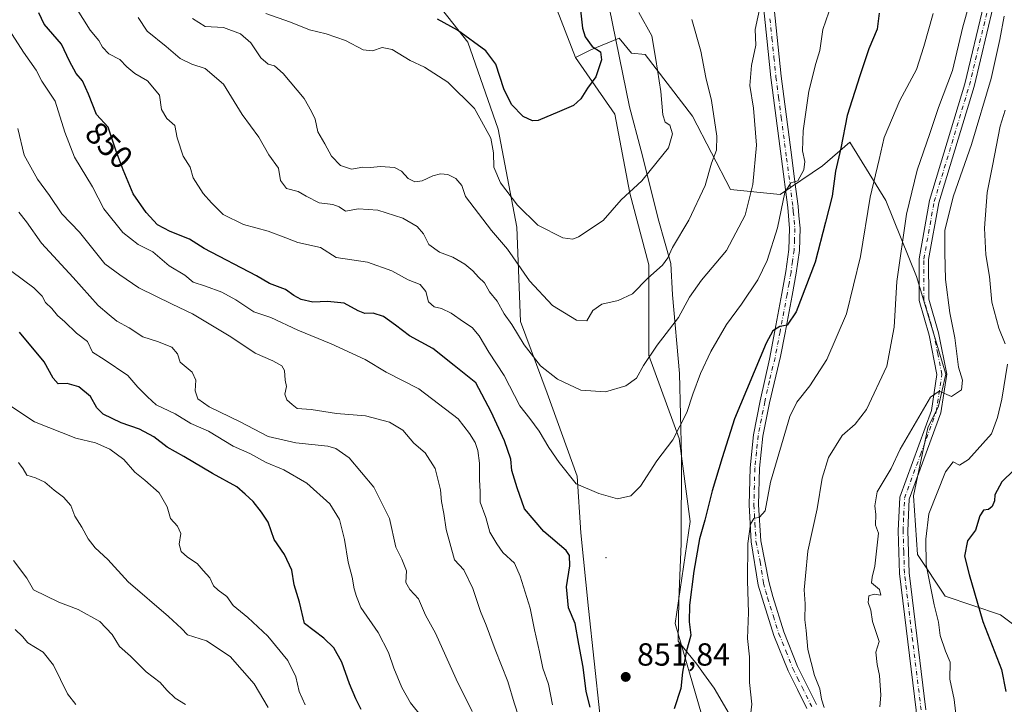
# Model space of a CAD drawing. Units: metres. Extents: x 620849 to 624295, y 4743373 to 4745747.
# Drawn here: x 622462 to 622771, y 4745194 to 4745408 of the extents above; entities that cross this region are included whole.
import ezdxf
from ezdxf.enums import TextEntityAlignment as Align

# ---------------------------------------------------------------- set-up
doc = ezdxf.new("R2010")
doc.units = ezdxf.units.M
doc.header["$MEASUREMENT"] = 0
doc.linetypes.add('DGN Style 4', pattern=[2.638475, 1.318413, -0.659207, 0.001648, -0.659207])
for name, color, linetype, lineweight in [('Arbolado forestal CxS', 92, 'Continuous', 0), ('Centroide de Edificación ligera', 7, 'Continuous', 0), ('Comarca', 135, 'Continuous', 13), ('Comarca CxS', 21, 'Continuous', 0), ('Cortafuegos CxS', 92, 'Continuous', 0), ('Cultivos leñosos CxS', 92, 'Continuous', 0), ('Curva de nivel maestra', 30, 'Continuous', 30), ('Curva de nivel normal', 30, 'Continuous', 0), ('Municipio', 91, 'Continuous', 13), ('Municipio CxS', 4, 'Continuous', 0), ('Pista no pavimentada Cxs', 111, 'Continuous', 0), ('Pista no pavimentada eje', 91, 'DGN Style 4', 0), ('Punto de cota en terreno', 7, 'Continuous', 0), ('Rótulo de curva de nivel directora', 7, 'Continuous', 0), ('Rótulo de punto de cota en terreno', 7, 'Continuous', 0)]:
    doc.layers.add(name, color=color, linetype=linetype, lineweight=lineweight)
doc.styles.add('Style-Arial', font='txt')

# ---------------------------------------------------------------- blocks, each defined once
blk = doc.blocks.new('*U10')
at = {"layer": 'Arbolado forestal CxS', "color": 92, "linetype": 'Continuous', "lineweight": 0}
blk.add_polyline3d([(622780.0913, 4745214.2497, 820.9322), (622769.6656, 4745222.1677, 823.1019), (622752.3199, 4745227.9549, 829.0593), (622743.6323, 4745241.0131, 831.3435), (622742.3977, 4745259.3989, 832.5197), (622746.8671, 4745280.6929, 834.6136), (622750.2271, 4745287.4147, 835.3238), (622752.4663, 4745297.4987, 835.5998), (622743.3363, 4745328.0497, 838.3018), (622733.6639, 4745351.8779, 843.8046), (622722.3901, 4745370.1909, 849.6523), (622713.9196, 4745362.6887, 852.6662), (622700.5671, 4745353.7875, 856.7921), (622684.9897, 4745355.2711, 862.7962), (622673.1217, 4745378.2665, 867.8398), (622658.2868, 4745397.5531, 871.1252), (622654.0691, 4745398.0645, 872.2955), (622650.1271, 4745402.7457, 872.7138), (622641.2257, 4745399.0369, 875.122), (622636.4305, 4745396.6395, 876.2514), (622620.4582, 4745438.0401, 881.5381)], dxfattribs=at)
blk = doc.blocks.new('5PATER')
at = {"layer": 'Cultivos leñosos CxS', "linetype": 'Continuous', "lineweight": 0}
h = blk.add_hatch(color=51, dxfattribs=at)
edge = h.paths.add_edge_path()
edge.add_ellipse((0, 0), major_axis=(-0.11, -0.111), ratio=0.999422, start_angle=0, end_angle=360)

msp = doc.modelspace()

# ---------------------------------------------------------------- linework, layer by layer
at = {"layer": 'Arbolado forestal CxS', "color": 92, "linetype": 'Continuous', "lineweight": 0}
for points in [[(622681.4233, 4745677.2481, 897.5035), (622666.5501, 4745661.3823, 896.9593), (622647.6421, 4745631.8399, 894.575), (622614.5536, 4745599.9341, 894.0267), (622602.7359, 4745579.8453, 893.9768), (622605.0987, 4745550.3025, 892.0746), (622609.8245, 4745511.3061, 888.9828), (622602.7339, 4745495.9441, 888.9102), (622611.0051, 4745466.4013, 885.2867), (622620.4582, 4745438.0401, 881.5381), (622636.4305, 4745396.6395, 876.2514)], [(622589.7333, 4745417.9515, 878.3705), (622602.7318, 4745401.4075, 874.9323), (622612.1847, 4745374.2279, 871.3495), (622618.0923, 4745343.5035, 867.8808), (622619.2733, 4745313.9607, 860.8204), (622627.5447, 4745291.5083, 858.4358), (622636.9979, 4745265.5105, 855.3647), (622638.1791, 4745247.7849, 852.4141), (622640.5419, 4745224.1507, 851.281), (622644.0863, 4745191.0629, 850.33)], [(622589.7333, 4745417.9515, 878.3705), (622602.7318, 4745401.4075, 874.9323), (622612.1847, 4745374.2279, 871.3495), (622618.0923, 4745343.5035, 867.8808), (622619.2733, 4745313.9607, 860.8204), (622627.5447, 4745291.5083, 858.4358), (622636.9979, 4745265.5105, 855.3647), (622638.1791, 4745247.7849, 852.4141), (622640.5419, 4745224.1507, 851.281), (622644.0863, 4745191.0629, 850.33), (622638.1773, 4745169.7921, 846.4723), (622640.5399, 4745140.2495, 844.4136), (622646.4479, 4745115.4335, 841.995), (622675.4373, 4745077.8791, 836.0422), (622679.7903, 4745069.6845, 834.1397), (622689.4331, 4745048.9143, 830.5062), (622691.1821, 4745031.4201, 828.2857)], [(622675.9923, 4745191.0625, 848.7522), (622667.7211, 4745219.4235, 851.2024), (622672.4487, 4745251.3297, 851.8487), (622668.9041, 4745277.3273, 855.1378), (622659.4511, 4745303.3249, 860.818), (622659.4519, 4745331.6859, 866.1525), (622653.5439, 4745354.1385, 870.3828), (622648.8177, 4745378.9543, 873.6124), (622636.4305, 4745396.6395, 876.2514), (622641.2257, 4745399.0369, 875.122), (622650.1271, 4745402.7457, 872.7138), (622654.0691, 4745398.0645, 872.2955), (622658.2868, 4745397.5531, 871.1252), (622673.1217, 4745378.2665, 867.8398), (622684.9897, 4745355.2711, 862.7962), (622700.5671, 4745353.7875, 856.7921), (622713.9196, 4745362.6887, 852.6662), (622722.3901, 4745370.1909, 849.6523), (622733.6639, 4745351.8779, 843.8046), (622743.3363, 4745328.0497, 838.3018), (622752.4663, 4745297.4987, 835.5998), (622750.2271, 4745287.4147, 835.3238), (622746.8671, 4745280.6929, 834.6136), (622742.3977, 4745259.3989, 832.5197), (622743.6323, 4745241.0131, 831.3435), (622752.3199, 4745227.9549, 829.0593), (622769.6656, 4745222.1677, 823.1019), (622780.0913, 4745214.2497, 820.9322)], [(622780.0913, 4745214.2497, 820.9322), (622769.6656, 4745222.1677, 823.1019), (622752.3199, 4745227.9549, 829.0593), (622743.6323, 4745241.0131, 831.3435), (622742.3977, 4745259.3989, 832.5197), (622746.8671, 4745280.6929, 834.6136), (622750.2271, 4745287.4147, 835.3238), (622752.4663, 4745297.4987, 835.5998), (622743.3363, 4745328.0497, 838.3018), (622733.6639, 4745351.8779, 843.8046), (622722.3901, 4745370.1909, 849.6523), (622713.9196, 4745362.6887, 852.6662), (622700.5671, 4745353.7875, 856.7921), (622684.9897, 4745355.2711, 862.7962), (622673.1217, 4745378.2665, 867.8398), (622658.2868, 4745397.5531, 871.1252), (622654.0691, 4745398.0645, 872.2955), (622650.1271, 4745402.7457, 872.7138), (622641.2257, 4745399.0369, 875.122), (622636.4305, 4745396.6395, 876.2514)], [(622780.0913, 4745214.2497, 820.9322), (622769.6656, 4745222.1677, 823.1019), (622752.3199, 4745227.9549, 829.0593), (622743.6323, 4745241.0131, 831.3435), (622742.3977, 4745259.3989, 832.5197), (622746.8671, 4745280.6929, 834.6136), (622750.2271, 4745287.4147, 835.3238), (622752.4663, 4745297.4987, 835.5998), (622743.3363, 4745328.0497, 838.3018), (622733.6639, 4745351.8779, 843.8046), (622722.3901, 4745370.1909, 849.6523), (622713.9196, 4745362.6887, 852.6662), (622700.5671, 4745353.7875, 856.7921), (622684.9897, 4745355.2711, 862.7962), (622673.1217, 4745378.2665, 867.8398), (622658.2868, 4745397.5531, 871.1252), (622654.0691, 4745398.0645, 872.2955), (622650.1271, 4745402.7457, 872.7138), (622641.2257, 4745399.0369, 875.122), (622636.4305, 4745396.6395, 876.2514)], [(622636.4305, 4745396.6395, 876.2514), (622648.8177, 4745378.9543, 873.6124), (622653.5439, 4745354.1385, 870.3828), (622659.4519, 4745331.6859, 866.1525), (622659.4511, 4745303.3249, 860.818), (622668.9041, 4745277.3273, 855.1378), (622672.4487, 4745251.3297, 851.8487), (622667.7211, 4745219.4235, 851.2024), (622675.9923, 4745191.0625, 848.7522), (622673.6283, 4745161.5197, 848.1356), (622675.9909, 4745130.7953, 842.2628), (622687.8073, 4745103.6161, 837.5457), (622704.3511, 4745096.5255, 832.6791), (622729.1665, 4745087.0715, 827.0898), (622737.4381, 4745066.9825, 828.1316), (622739.8007, 4745038.6213, 827.4119), (622743.3457, 4745027.9859, 826.1546), (622756.3437, 4744998.4431, 820.253), (622764.6145, 4744955.9015, 817.1159), (622776.4307, 4744910.9965, 816.2545), (622779.9753, 4744896.8161, 817.5466), (622792.7085, 4744893.8505, 816.0296)]]:
    msp.add_polyline3d(points, dxfattribs=at)
at = {"layer": 'Centroide de Edificación ligera', "color": 7, "linetype": 'Continuous', "lineweight": 0}
msp.add_point((622646, 4745240, 855.724), dxfattribs=at)
at = {"layer": 'Comarca', "color": 135, "linetype": 'Continuous', "lineweight": 13, "flags": 128}
msp.add_lwpolyline([(622684.647, 4745191.084), (622679.949, 4745199.145), (622676.614, 4745203.759), (622674.498, 4745206.685), (622668.671, 4745213.838), (622668.851, 4745226.933), (622669.599, 4745244.359), (622669.685, 4745271.816), (622669.032, 4745297.735), (622666.874, 4745322.36), (622666.343, 4745332.139), (622664.37, 4745339.109), (622662.582, 4745345.426), (622657.034, 4745367.456), (622653.392, 4745381.253), (622647.07, 4745412.422)], dxfattribs=at)
msp.add_lwpolyline([(622684.647, 4745191.084), (622679.949, 4745199.145), (622676.614, 4745203.759), (622674.498, 4745206.685), (622668.671, 4745213.838), (622668.851, 4745226.933), (622669.599, 4745244.359), (622669.685, 4745271.816), (622669.032, 4745297.735), (622666.874, 4745322.36), (622666.343, 4745332.139), (622664.37, 4745339.109), (622662.582, 4745345.426), (622657.034, 4745367.456), (622653.392, 4745381.253), (622647.07, 4745412.422)], dxfattribs=at)
at = {"layer": 'Comarca CxS', "color": 21, "linetype": 'Continuous', "lineweight": 0, "flags": 128}
for points in [[(622684.647, 4745191.084), (622679.949, 4745199.145), (622676.614, 4745203.759), (622674.498, 4745206.685), (622668.671, 4745213.838), (622668.851, 4745226.933), (622669.599, 4745244.359), (622669.685, 4745271.816), (622669.032, 4745297.735), (622666.874, 4745322.36), (622666.343, 4745332.139), (622664.37, 4745339.109), (622662.582, 4745345.426), (622657.034, 4745367.456), (622653.392, 4745381.253), (622647.07, 4745412.422)], [(622647.07, 4745412.422), (622653.392, 4745381.253), (622657.034, 4745367.456), (622662.582, 4745345.426), (622664.37, 4745339.109), (622666.343, 4745332.139), (622666.874, 4745322.36), (622669.032, 4745297.735), (622669.685, 4745271.816), (622669.599, 4745244.359), (622668.851, 4745226.933), (622668.671, 4745213.838), (622674.498, 4745206.685), (622676.614, 4745203.759), (622679.949, 4745199.145), (622684.647, 4745191.084)]]:
    msp.add_lwpolyline(points, dxfattribs=at)
at = {"layer": 'Cortafuegos CxS', "color": 92, "linetype": 'Continuous', "lineweight": 0}
for points in [[(622681.4233, 4745677.2481, 897.5035), (622666.5501, 4745661.3823, 896.9593), (622647.6421, 4745631.8399, 894.575), (622614.5536, 4745599.9341, 894.0267), (622602.7359, 4745579.8453, 893.9768), (622605.0987, 4745550.3025, 892.0746), (622609.8245, 4745511.3061, 888.9828), (622602.7339, 4745495.9441, 888.9102), (622611.0051, 4745466.4013, 885.2867), (622620.4582, 4745438.0401, 881.5381), (622636.4305, 4745396.6395, 876.2514)], [(622620.4582, 4745438.0401, 881.5381), (622636.4305, 4745396.6395, 876.2514), (622648.8177, 4745378.9543, 873.6124), (622653.5439, 4745354.1385, 870.3828), (622659.4519, 4745331.6859, 866.1525), (622659.4511, 4745303.3249, 860.818), (622668.9041, 4745277.3273, 855.1378), (622672.4487, 4745251.3297, 851.8487), (622667.7211, 4745219.4235, 851.2024), (622675.9923, 4745191.0625, 848.7522), (622673.6283, 4745161.5197, 848.1356), (622675.9909, 4745130.7953, 842.2628), (622687.8073, 4745103.6161, 837.5457), (622704.3511, 4745096.5255, 832.6791), (622729.1665, 4745087.0715, 827.0898), (622737.4381, 4745066.9825, 828.1316), (622739.8007, 4745038.6213, 827.4119), (622743.3457, 4745027.9859, 826.1546), (622756.3437, 4744998.4431, 820.253)], [(622716.1657, 4744999.6253, 827.0291), (622704.3489, 4745007.8975, 827.1053), (622691.3615, 4745031.5359, 828.3421), (622691.1821, 4745031.4201, 828.2857), (622689.4331, 4745048.9143, 830.5062), (622679.7903, 4745069.6845, 834.1397), (622675.4373, 4745077.8791, 836.0422), (622646.4479, 4745115.4335, 841.995), (622640.5399, 4745140.2495, 844.4136), (622638.1773, 4745169.7921, 846.4723), (622644.0863, 4745191.0629, 850.33), (622640.5419, 4745224.1507, 851.281), (622638.1791, 4745247.7849, 852.4141), (622636.9979, 4745265.5105, 855.3647), (622627.5447, 4745291.5083, 858.4358), (622619.2733, 4745313.9607, 860.8204), (622618.0923, 4745343.5035, 867.8808), (622612.1847, 4745374.2279, 871.3495), (622602.7318, 4745401.4075, 874.9323), (622589.7333, 4745417.9515, 878.3705)], [(622589.7333, 4745417.9515, 878.3705), (622602.7318, 4745401.4075, 874.9323), (622612.1847, 4745374.2279, 871.3495), (622618.0923, 4745343.5035, 867.8808), (622619.2733, 4745313.9607, 860.8204), (622627.5447, 4745291.5083, 858.4358), (622636.9979, 4745265.5105, 855.3647), (622638.1791, 4745247.7849, 852.4141), (622640.5419, 4745224.1507, 851.281), (622644.0863, 4745191.0629, 850.33), (622638.1773, 4745169.7921, 846.4723), (622640.5399, 4745140.2495, 844.4136), (622646.4479, 4745115.4335, 841.995), (622675.4373, 4745077.8791, 836.0422), (622679.7903, 4745069.6845, 834.1397), (622689.4331, 4745048.9143, 830.5062), (622691.1821, 4745031.4201, 828.2857)], [(622636.4305, 4745396.6395, 876.2514), (622648.8177, 4745378.9543, 873.6124), (622653.5439, 4745354.1385, 870.3828), (622659.4519, 4745331.6859, 866.1525), (622659.4511, 4745303.3249, 860.818), (622668.9041, 4745277.3273, 855.1378), (622672.4487, 4745251.3297, 851.8487), (622667.7211, 4745219.4235, 851.2024), (622675.9923, 4745191.0625, 848.7522), (622673.6283, 4745161.5197, 848.1356), (622675.9909, 4745130.7953, 842.2628), (622687.8073, 4745103.6161, 837.5457), (622704.3511, 4745096.5255, 832.6791), (622729.1665, 4745087.0715, 827.0898), (622737.4381, 4745066.9825, 828.1316), (622739.8007, 4745038.6213, 827.4119), (622743.3457, 4745027.9859, 826.1546), (622756.3437, 4744998.4431, 820.253), (622764.6145, 4744955.9015, 817.1159), (622776.4307, 4744910.9965, 816.2545), (622779.9753, 4744896.8161, 817.5466), (622792.7085, 4744893.8505, 816.0296)]]:
    msp.add_polyline3d(points, dxfattribs=at)
at = {"layer": 'Curva de nivel maestra', "color": 30, "linetype": 'Continuous', "lineweight": 30, "flags": 128}
for points, elevation in [([(622637.36, 4745417.2801), (622638.68, 4745405.8101), (622639.54, 4745403.0901), (622641.69, 4745400.1501), (622644.3, 4745398.4201), (622644.64, 4745395.9601), (622642.83, 4745390.6401), (622640.27, 4745387.0901), (622638.13, 4745383.6701), (622635.8, 4745381.6401), (622631.46, 4745379.7301), (622624.78, 4745376.8801), (622622.95, 4745376.8101), (622620.06, 4745378.1601), (622616.44, 4745381.8901), (622613.97, 4745386.8801), (622611.5, 4745394.5201), (622608.35, 4745398.7401), (622599.48, 4745405.2201), (622593.2, 4745408.6601)], 875), ([(622641.08, 4745193.2001), (622639.83, 4745198.1201), (622638.91, 4745205.7001), (622637.47, 4745212.9801), (622636.39, 4745219.4101), (622634.3, 4745224.3201), (622633.6, 4745230.9101), (622634.71, 4745237.4201), (622634.59, 4745240.6701), (622633.57, 4745242.2601), (622626.58, 4745248.2201), (622620.52, 4745255.3101), (622618.15, 4745261.9401), (622616.5, 4745267.2801), (622616.18, 4745270.8801), (622614.23, 4745276.6201), (622610.02, 4745285.7101), (622605.28, 4745294.7301), (622598.43, 4745300.2001), (622591.72, 4745305.5301), (622584.5, 4745309.4701), (622580.06, 4745312.8801), (622576.28, 4745315.5201), (622573.04, 4745316.5601), (622570.42, 4745316.5001), (622568.36, 4745317.2801), (622564.02, 4745319.7201), (622558.8, 4745320.2901), (622554.21, 4745320.0701), (622550.46, 4745320.8601), (622548.17, 4745322.1101), (622545.64, 4745324.0401), (622540.6, 4745325.8301), (622536.5, 4745328.2301), (622520.13, 4745336.8201), (622515.49, 4745339.7801), (622509.4, 4745342.1601), (622505.44, 4745344.3001), (622501.9, 4745348.1001), (622497.86, 4745353.9801), (622494.72, 4745361.5101), (622492.5, 4745367.2801), (622490.03, 4745374.8201), (622486.33, 4745378.8401), (622483.83, 4745385.1901), (622481.95, 4745389.3501), (622480.02, 4745391.6601), (622477.88, 4745395.5501), (622475.42, 4745400.7901), (622469.92, 4745407.0501), (622468.27, 4745410.6501)], 850), ([(622731.58, 4745410.5901), (622730.99, 4745405.5401), (622728.38, 4745399.4201), (622725.6, 4745390.9401), (622721.61, 4745378.5401), (622719.6, 4745368.2601), (622717.91, 4745361.0301), (622716.92, 4745353.2601), (622714.82, 4745345.1101), (622711.61, 4745332.5901), (622705.62, 4745317.0601), (622702.81, 4745312.8601), (622700.48, 4745312.4501), (622698.33, 4745311.0301), (622696.18, 4745307.2101), (622686.26, 4745283.5201), (622682.44, 4745271.2501), (622679.3, 4745260.9601), (622677.02, 4745251.8001), (622675.37, 4745245.9601), (622673.5, 4745235.7901), (622672.21, 4745225.1701), (622672.12, 4745219.9001), (622672.59, 4745215.7201), (622671.12, 4745210.4001), (622670, 4745204.1201), (622669.43, 4745199.1001), (622667.4, 4745192.7001)], 850), ([(622569.35, 4745192.4701), (622567.61, 4745195.7801), (622565.68, 4745200.5001), (622563.22, 4745207.2501), (622560.74, 4745211.7401), (622557.57, 4745214.8401), (622551.59, 4745219.3801), (622550, 4745226.1201), (622548.34, 4745231.4801), (622547.59, 4745236.1101), (622545.25, 4745241.0601), (622541.99, 4745245.7301), (622540.21, 4745251.1401), (622538.04, 4745254.2301), (622535.43, 4745257.5801), (622532.99, 4745259.9201), (622530.38, 4745262.2501), (622522.74, 4745266.3501), (622513.71, 4745271.6901), (622508.48, 4745274.6001), (622504.36, 4745277.8901), (622499.85, 4745280.2801), (622494.08, 4745282.2401), (622488.49, 4745284.9401), (622486.45, 4745286.9101), (622484.48, 4745290.5101), (622480.78, 4745293.5401), (622477.17, 4745294.5501), (622474.34, 4745294.4101), (622472.74, 4745296.2501), (622469.96, 4745301.3601), (622462.22, 4745310.6801)], 825), ([(622773.84, 4745267.4101), (622770.07, 4745263.7901), (622767.87, 4745259.7301), (622767.82, 4745257.7901), (622767.06, 4745256.0801), (622765.94, 4745255.1101), (622764.31, 4745254.8601), (622763.21, 4745253.1101), (622761.84, 4745248.5901), (622759.28, 4745245.2501), (622758.34, 4745240.4701), (622759.86, 4745234.7801), (622764.16, 4745220.0001), (622769.98, 4745205.0301), (622771.33, 4745198.1101)], 825)]:
    msp.add_lwpolyline(points, dxfattribs=dict(at, elevation=elevation))
at = {"layer": 'Curva de nivel normal', "color": 30, "linetype": 'Continuous', "lineweight": 0, "flags": 128}
for points, elevation in [([(622715.82, 4745410.89), (622713.96, 4745405.41), (622713.07, 4745398.9), (622711.79, 4745394.73), (622709.57, 4745386.13), (622707.8, 4745373.69), (622707.59, 4745367.43), (622708.29, 4745364.13), (622708.07, 4745361.46), (622706.15, 4745358.03), (622703.98, 4745357.4), (622702.09, 4745354.41), (622699.81, 4745343.3), (622696.56, 4745333.08), (622693.63, 4745327.04), (622688.49, 4745319.39), (622683.8, 4745313.04), (622678.91, 4745304.59), (622675.6, 4745297.72), (622673.25, 4745291.25), (622671.4, 4745285.52), (622667, 4745276.92), (622661.93, 4745270.3), (622656.8, 4745262.37), (622653.76, 4745259.37), (622649.64, 4745258.4), (622643.77, 4745260.11), (622636.64, 4745263.16), (622631.37, 4745269.87), (622628.1, 4745274.57), (622625.09, 4745279.63), (622622.18, 4745283.57), (622619.07, 4745287.58), (622614.16, 4745297.04), (622609.27, 4745304.41), (622606.25, 4745309.53), (622604.05, 4745312.11), (622601.32, 4745313.84), (622597.46, 4745316.58), (622594.53, 4745318.07), (622592.19, 4745318.62), (622590.42, 4745320.19), (622589.62, 4745323.36), (622587.75, 4745325.56), (622583.99, 4745327.02), (622578.91, 4745329.87), (622571.24, 4745332.53), (622561.44, 4745334.06), (622556.55, 4745337.13), (622549.45, 4745338.72), (622545.66, 4745340.23), (622540.12, 4745342.27), (622532.44, 4745344.33), (622526.06, 4745347.5), (622522.36, 4745351.18), (622519.76, 4745354.02), (622516.68, 4745359.02), (622515.67, 4745362.3), (622513.56, 4745365.73), (622511.64, 4745371.54), (622510.92, 4745375.38), (622508.39, 4745377.6), (622506.75, 4745380.32), (622506.1, 4745384.86), (622502.31, 4745389.39), (622498.42, 4745391.69), (622495.9, 4745393.7), (622493.69, 4745396.04), (622490.25, 4745397.76), (622488.29, 4745399.85), (622487.14, 4745402.01), (622484.41, 4745405.21), (622479.78, 4745412.51)], 855), ([(622694.44, 4745413.19), (622692.78, 4745405.39), (622692.96, 4745400.56), (622691.57, 4745394.16), (622691.15, 4745387.92), (622692.29, 4745380.83), (622693.16, 4745369.24), (622692.09, 4745356.85), (622689.62, 4745347.26), (622683.76, 4745336.25), (622676, 4745326.91), (622672.19, 4745321.55), (622668.73, 4745315.24), (622662.09, 4745306.59), (622657.78, 4745300.25), (622655.54, 4745296.25), (622652.2, 4745293.84), (622645.91, 4745291.92), (622638.15, 4745292.52), (622630.79, 4745295.91), (622625.49, 4745300.07), (622620.39, 4745306.69), (622616.49, 4745313.08), (622614.1, 4745316.41), (622611.97, 4745320.35), (622609.52, 4745323.22), (622607.94, 4745326.12), (622606.06, 4745327.88), (622604.34, 4745329.88), (622601.84, 4745331.96), (622598.05, 4745334.09), (622593.84, 4745335.68), (622590.51, 4745338.14), (622588.86, 4745341.48), (622586.88, 4745343.71), (622582.37, 4745346.38), (622574.49, 4745348.89), (622568.46, 4745349.25), (622564.41, 4745348.53), (622562.39, 4745349.85), (622560.38, 4745350.64), (622556.17, 4745351.16), (622552.08, 4745353.18), (622549.59, 4745354.73), (622545.92, 4745355.64), (622544.01, 4745358.17), (622543.36, 4745362), (622540.32, 4745366.14), (622537.24, 4745371.7), (622532.05, 4745378.8), (622526.12, 4745388.28), (622520.46, 4745393.25), (622516.22, 4745394.56), (622512.6, 4745396.33), (622508.2, 4745400.1), (622502.26, 4745404.93), (622499.39, 4745409.2)], 860), ([(622759.78, 4745413.25), (622757.84, 4745406.25), (622754.64, 4745392.59), (622750.2, 4745380.95), (622747.53, 4745372.89), (622743.52, 4745361.35), (622740.18, 4745347.63), (622737.17, 4745326.55), (622736.37, 4745312.17), (622734.02, 4745300.01), (622727.61, 4745286.44), (622724.13, 4745281.8), (622720.02, 4745278.27), (622715.7, 4745271.37), (622713.78, 4745264.91), (622712.2, 4745255.32), (622709.32, 4745242.03), (622708.5, 4745234.34), (622708.08, 4745229.92), (622708.4, 4745225.59), (622708.29, 4745220.59), (622708.8, 4745217.25), (622709.28, 4745211.25), (622711.4, 4745203.11), (622713.02, 4745198.9), (622713.6, 4745195.68), (622714.34, 4745193.14)], 840), ([(622672.95, 4745408.57), (622675.71, 4745398.66), (622677.3, 4745390.42), (622679.06, 4745383.17), (622680.78, 4745372.07), (622680.62, 4745367.59), (622679.09, 4745363.54), (622677.08, 4745356.61), (622672.03, 4745345.7), (622666.84, 4745337.13), (622665.45, 4745333.92), (622663.72, 4745331.59), (622659.12, 4745327.59), (622654.28, 4745322.68), (622649.8, 4745320.57), (622644.75, 4745319.45), (622641.94, 4745317.44), (622640.04, 4745314.18), (622636.73, 4745314.43), (622629.21, 4745319), (622622.01, 4745326.7), (622615.18, 4745336.6), (622610.12, 4745342.48), (622601.97, 4745353.1), (622600.81, 4745356.6), (622599.02, 4745358.81), (622596.49, 4745360.01), (622594.16, 4745360.2), (622591.72, 4745359.61), (622588.44, 4745358.07), (622586.13, 4745357.76), (622584.06, 4745358.78), (622581.9, 4745361.1), (622579.74, 4745362.19), (622575.36, 4745362.49), (622572.26, 4745362.18), (622569.8, 4745362.32), (622566.24, 4745361.72), (622562.84, 4745362.85), (622560.01, 4745365.77), (622557.94, 4745369.6), (622555.75, 4745373.36), (622554.85, 4745377.38), (622553.77, 4745379.75), (622551.41, 4745383.86), (622544.84, 4745391.62), (622542.14, 4745394), (622540.16, 4745394.52), (622537.87, 4745396.52), (622534.76, 4745401.21), (622531.52, 4745404.04), (622526.12, 4745406.08), (622520.46, 4745406.32), (622516.43, 4745408.82)], 865), ([(622656.34, 4745410.8), (622660.34, 4745403.47), (622661.61, 4745396.06), (622663.24, 4745386.03), (622663.88, 4745378.66), (622664.6, 4745376.38), (622666.07, 4745375.48), (622666.88, 4745372.71), (622665.65, 4745368.4), (622662.09, 4745364), (622657.3, 4745358.06), (622650.76, 4745352.04), (622645.13, 4745345.6), (622637.38, 4745340.46), (622635.62, 4745339.77), (622632.46, 4745340.17), (622624.71, 4745344.16), (622618.26, 4745350.38), (622612.98, 4745357.44), (622610.88, 4745362.34), (622610.74, 4745366.85), (622609.96, 4745371.39), (622608.13, 4745374.61), (622604.86, 4745380.65), (622596.46, 4745388.92), (622589.12, 4745393.58), (622584.62, 4745395.76), (622579, 4745399.18), (622575.88, 4745399.78), (622572.9, 4745398.72), (622569.96, 4745399.08), (622564.43, 4745401.95), (622558.36, 4745404.08), (622553.14, 4745405.33), (622547.17, 4745407.74), (622539.45, 4745410.39)], 870), ([(622748.54, 4745410.43), (622745.66, 4745400.08), (622743.3, 4745392.9), (622738.1, 4745383.18), (622733.18, 4745371.62), (622731.64, 4745364.68), (622728.82, 4745352.93), (622725.81, 4745334.34), (622721.38, 4745316.38), (622715.26, 4745302.04), (622709.87, 4745293.8), (622705.86, 4745288.71), (622703.62, 4745284.22), (622697.55, 4745263.71), (622695.88, 4745254.72), (622694.14, 4745252.73), (622692.33, 4745252.25), (622691.28, 4745250.47), (622690.43, 4745244.46), (622690.32, 4745232.75), (622690.67, 4745222.82), (622690.38, 4745214.73), (622690.96, 4745208.99), (622690.96, 4745200.88), (622691.68, 4745194.11), (622690.95, 4745187.95)], 845), ([(622731.81, 4745193.27), (622732.16, 4745197), (622731.72, 4745203.08), (622731.01, 4745206.52), (622730.62, 4745210.41), (622731.66, 4745213.78), (622729.54, 4745220), (622729.04, 4745223.59), (622728.13, 4745226.01), (622728.42, 4745228.11), (622730.08, 4745228.63), (622732.13, 4745228.32), (622731.68, 4745230.08), (622729.23, 4745232.13), (622729.42, 4745233.95), (622730.28, 4745237.39), (622731.43, 4745247.72), (622730.52, 4745250.18), (622730.63, 4745253.58), (622730.24, 4745256.22), (622731.02, 4745260.59), (622735.34, 4745267.92), (622738.21, 4745273.97), (622747.69, 4745290.33), (622750.45, 4745292.2), (622754.29, 4745290.48), (622757.4, 4745292.62), (622757.74, 4745295.64), (622756.47, 4745299.7), (622755.35, 4745308.9), (622753.82, 4745316.71), (622752.42, 4745327.18), (622752.17, 4745335.58), (622752.19, 4745342.61), (622754.97, 4745353.35), (622760.56, 4745369.41), (622766.69, 4745390.06), (622769.44, 4745402.25), (622770.83, 4745409.59)], 835), ([(622629.24, 4745193.96), (622627.98, 4745200.36), (622626.22, 4745205.46), (622625.16, 4745210.54), (622623.59, 4745217.41), (622622.3, 4745224.24), (622619.11, 4745234.24), (622617.36, 4745238.35), (622613.68, 4745241.62), (622611.83, 4745244.33), (622609.59, 4745248.04), (622608.36, 4745252.65), (622606.64, 4745257.43), (622606.62, 4745260.73), (622606.36, 4745264.38), (622606.43, 4745269.59), (622605.88, 4745273.59), (622604.99, 4745276.08), (622603.28, 4745278.88), (622599.72, 4745283.51), (622587.42, 4745292.92), (622577.17, 4745298.1), (622570.56, 4745302.06), (622559.9, 4745307.02), (622549.44, 4745311.22), (622541.02, 4745315.2), (622535.7, 4745317.03), (622530.04, 4745320.73), (622525.69, 4745323.12), (622520.48, 4745325.05), (622516.61, 4745326.3), (622514, 4745328.45), (622509.17, 4745331.37), (622504.04, 4745335.83), (622499.43, 4745338.11), (622494.67, 4745341.86), (622488.63, 4745349.3), (622485.12, 4745356.12), (622479.48, 4745365.47), (622476.42, 4745373.24), (622473.42, 4745382.98), (622469.24, 4745389.27), (622467.47, 4745392.66), (622463.5, 4745398.35), (622459.05, 4745405.27)], 845), ([(622771.06, 4745380.2), (622769.54, 4745375.17), (622767.15, 4745362.74), (622765.43, 4745354.43), (622764.62, 4745343.22), (622765.1, 4745334.89), (622766.25, 4745328.04), (622766.89, 4745320.01), (622769.12, 4745311.91), (622771.15, 4745306.94)], 830), ([(622620.28, 4745185.25), (622617.28, 4745194.58), (622615.28, 4745201.21), (622611.25, 4745211.24), (622608.51, 4745218.92), (622606.68, 4745223.21), (622604.28, 4745230.41), (622601.46, 4745236.22), (622598.56, 4745239.35), (622595.91, 4745248.81), (622595.26, 4745253.81), (622594.48, 4745257.64), (622594.14, 4745261.24), (622592.51, 4745267.97), (622589.37, 4745272.82), (622585.76, 4745275.89), (622582.35, 4745279.95), (622578.2, 4745282.47), (622570.62, 4745284.48), (622561.57, 4745285.15), (622553.63, 4745286.42), (622549.27, 4745286.75), (622547.71, 4745287.94), (622545.99, 4745289.47), (622545.4, 4745291.19), (622545.86, 4745293.65), (622545.53, 4745295.66), (622545.3, 4745298.64), (622544.45, 4745300.07), (622541.58, 4745301.62), (622536.13, 4745304.09), (622528.47, 4745309.21), (622516.48, 4745316.42), (622510.13, 4745319.36), (622499.68, 4745324.57), (622493.66, 4745328.62), (622489.01, 4745332.08), (622480.99, 4745341.94), (622475.48, 4745347.66), (622471.61, 4745353.45), (622467.93, 4745358.59), (622463.67, 4745366.12), (622461.68, 4745374.4)], 840), ([(622462.05, 4745348.25), (622464.46, 4745345.18), (622469.12, 4745338.56), (622479.01, 4745327.8), (622486.88, 4745319), (622490.34, 4745316.1), (622492.73, 4745314.06), (622496.62, 4745312.04), (622500.89, 4745309.13), (622505.53, 4745307.7), (622510.02, 4745305.92), (622511.75, 4745303.82), (622512.58, 4745301.21), (622516.33, 4745298.16), (622517.48, 4745295.59), (622517.32, 4745292.22), (622518.13, 4745289.76), (622521.63, 4745287.21), (622531.43, 4745282.61), (622540.13, 4745278.01), (622548.8, 4745275.98), (622558.91, 4745274.9), (622561.36, 4745274.21), (622565.56, 4745271.24), (622573.28, 4745262.07), (622578.19, 4745252.31), (622580.15, 4745243.27), (622582.08, 4745239.54), (622583.54, 4745235.86), (622583.32, 4745232.26), (622584.57, 4745230.01), (622587.28, 4745227.17), (622589.5, 4745222.06), (622592.58, 4745216.37), (622599.12, 4745201.98), (622604.1, 4745191.85)], 835), ([(622588.2, 4745190.29), (622584.76, 4745194.52), (622582.04, 4745199.33), (622579.5, 4745205.44), (622577.91, 4745210.32), (622574.6, 4745216.57), (622569.19, 4745224.44), (622567.85, 4745227.83), (622567.13, 4745230.24), (622566.45, 4745233.92), (622565.21, 4745238.61), (622564.12, 4745245.75), (622562.48, 4745251.94), (622559.45, 4745256.9), (622552.31, 4745263.35), (622545.04, 4745267.52), (622539.56, 4745269.8), (622534.38, 4745272.64), (622529.23, 4745274.99), (622521.46, 4745279.62), (622515.89, 4745282.01), (622510.98, 4745285.1), (622505.1, 4745287.86), (622502.3, 4745290.42), (622499.32, 4745293.4), (622496.15, 4745297.09), (622488.72, 4745302.13), (622485.09, 4745304.38), (622483.59, 4745307.69), (622480.06, 4745310.37), (622476.44, 4745313.88), (622474.18, 4745315.86), (622472.32, 4745318.05), (622470.41, 4745319.94), (622469.39, 4745321.87), (622466.78, 4745324.51), (622459.79, 4745329.68)], 830), ([(622771.79, 4745300.62), (622770.09, 4745289.63), (622768.76, 4745283.92), (622766.8, 4745278.76), (622759.67, 4745270.73), (622756.75, 4745269.04), (622754.78, 4745270), (622752.42, 4745266.94), (622747.22, 4745253.71), (622746.26, 4745245.78), (622746.36, 4745237.74), (622748.83, 4745225.23), (622750.27, 4745219.77), (622750.79, 4745215.62), (622752.38, 4745210.72), (622753.91, 4745207.29), (622753.79, 4745201.92), (622755.16, 4745195.59), (622755.94, 4745188.25)], 830), ([(622551.74, 4745193.92), (622549.85, 4745198.08), (622548.82, 4745202.71), (622546.31, 4745207.77), (622540.1, 4745215.44), (622533.77, 4745221.32), (622529.24, 4745225.03), (622527.24, 4745227.86), (622524.52, 4745229.8), (622523.02, 4745231.18), (622521.87, 4745233.74), (622519.79, 4745235.97), (622517.96, 4745238.18), (622514.88, 4745240.22), (622512.94, 4745241.98), (622512.29, 4745244.25), (622512.77, 4745247.59), (622511.71, 4745249.92), (622509.58, 4745252.25), (622508.46, 4745255.98), (622505.96, 4745260.31), (622501.55, 4745264.34), (622498.36, 4745266.82), (622494.98, 4745270.78), (622490.54, 4745273.99), (622486.04, 4745276), (622479.85, 4745277.49), (622466.94, 4745282.54), (622459.84, 4745287.3)], 820), ([(622540.13, 4745193.14), (622535.79, 4745200.47), (622528.21, 4745209.12), (622520.8, 4745213.93), (622514.89, 4745215.85), (622513, 4745217.81), (622508.98, 4745221.61), (622496.26, 4745232.42), (622489.88, 4745239.47), (622486, 4745243.15), (622483.78, 4745245.9), (622481.77, 4745249.56), (622479.57, 4745253.03), (622478.34, 4745256.33), (622476.06, 4745258.96), (622473.14, 4745261.12), (622470.18, 4745263.63), (622467.3, 4745265.03), (622464.57, 4745265.86), (622463.41, 4745267.86), (622461.92, 4745269.82)], 815), ([(622514.28, 4745194.01), (622511.05, 4745196.04), (622508.41, 4745198.53), (622506.3, 4745200.88), (622501.89, 4745204.26), (622496.97, 4745209.22), (622493.6, 4745212.25), (622491.23, 4745215.93), (622487.44, 4745220.01), (622480.66, 4745223.78), (622474.58, 4745226.13), (622466.65, 4745229.91), (622464.54, 4745233.59), (622460.35, 4745239.14)], 810), ([(622479.94, 4745194.06), (622477.28, 4745197.4), (622472.92, 4745206.38), (622469.67, 4745210.46), (622464.89, 4745213.35), (622463.17, 4745215.29), (622460.92, 4745217.54)], 805)]:
    msp.add_lwpolyline(points, dxfattribs=dict(at, elevation=elevation))
at = {"layer": 'Municipio', "color": 91, "linetype": 'Continuous', "lineweight": 13, "flags": 128}
msp.add_lwpolyline([(622684.647, 4745191.084), (622679.949, 4745199.145), (622676.614, 4745203.759), (622674.498, 4745206.685), (622668.671, 4745213.838), (622668.851, 4745226.933), (622669.599, 4745244.359), (622669.685, 4745271.816), (622669.032, 4745297.735), (622666.874, 4745322.36), (622666.343, 4745332.139), (622664.37, 4745339.109), (622662.582, 4745345.426), (622657.034, 4745367.456), (622653.392, 4745381.253), (622647.07, 4745412.422)], dxfattribs=at)
msp.add_lwpolyline([(622684.647, 4745191.084), (622679.949, 4745199.145), (622676.614, 4745203.759), (622674.498, 4745206.685), (622668.671, 4745213.838), (622668.851, 4745226.933), (622669.599, 4745244.359), (622669.685, 4745271.816), (622669.032, 4745297.735), (622666.874, 4745322.36), (622666.343, 4745332.139), (622664.37, 4745339.109), (622662.582, 4745345.426), (622657.034, 4745367.456), (622653.392, 4745381.253), (622647.07, 4745412.422)], dxfattribs=at)
at = {"layer": 'Municipio CxS', "color": 4, "linetype": 'Continuous', "lineweight": 0, "flags": 128}
for points in [[(622647.07, 4745412.422), (622653.392, 4745381.253), (622657.034, 4745367.456), (622662.582, 4745345.426), (622664.37, 4745339.109), (622666.343, 4745332.139), (622666.874, 4745322.36), (622669.032, 4745297.735), (622669.685, 4745271.816), (622669.599, 4745244.359), (622668.851, 4745226.933), (622668.671, 4745213.838), (622674.498, 4745206.685), (622676.614, 4745203.759), (622679.949, 4745199.145), (622684.647, 4745191.084)], [(622684.647, 4745191.084), (622679.949, 4745199.145), (622676.614, 4745203.759), (622674.498, 4745206.685), (622668.671, 4745213.838), (622668.851, 4745226.933), (622669.599, 4745244.359), (622669.685, 4745271.816), (622669.032, 4745297.735), (622666.874, 4745322.36), (622666.343, 4745332.139), (622664.37, 4745339.109), (622662.582, 4745345.426), (622657.034, 4745367.456), (622653.392, 4745381.253), (622647.07, 4745412.422)]]:
    msp.add_lwpolyline(points, dxfattribs=at)
at = {"layer": 'Pista no pavimentada Cxs', "color": 111, "linetype": 'Continuous', "lineweight": 0}
for points in [[(622708.9701, 4745192.7701, 846.7032), (622706.0601, 4745198.7001, 846.2087), (622703.0901, 4745204.6101, 847.0465), (622698.6701, 4745215.6601, 847.0705), (622695.0901, 4745227.0101, 846.403), (622693.7601, 4745231.4501, 847.7219), (622691.5501, 4745245.0001, 849.5332), (622690.8701, 4745256.5401, 850.2818), (622691.2101, 4745268.1901, 851.9276), (622692.2201, 4745278.4801, 852.866), (622694.3501, 4745289.1801, 853.2707), (622697.2301, 4745302.1801, 853.2228), (622698.9501, 4745311.0701, 856.4291), (622701.1701, 4745322.7501, 855.6898), (622702.3801, 4745329.6101, 857.3153), (622703.3401, 4745336.5101, 857.3482), (622703.5501, 4745343.1101, 856.2764), (622702.9601, 4745349.7001, 856.6506), (622700.9801, 4745364.9301, 859.4058), (622699.3101, 4745377.6601, 860.2858), (622697.6501, 4745390.4001, 861.3351), (622696.3801, 4745402.5601, 862.6892), (622695.1501, 4745414.7201, 863.596)], [(622708.9701, 4745192.7701, 846.7032), (622706.0601, 4745198.7001, 846.2087), (622703.0901, 4745204.6101, 847.0465), (622698.6701, 4745215.6601, 847.0705), (622695.0901, 4745227.0101, 846.403), (622693.7601, 4745231.4501, 847.7219), (622691.5501, 4745245.0001, 849.5332), (622690.8701, 4745256.5401, 850.2818), (622691.2101, 4745268.1901, 851.9276), (622692.2201, 4745278.4801, 852.866), (622694.3501, 4745289.1801, 853.2707), (622697.2301, 4745302.1801, 853.2228), (622698.9501, 4745311.0701, 856.4291), (622701.1701, 4745322.7501, 855.6898), (622702.3801, 4745329.6101, 857.3153), (622703.3401, 4745336.5101, 857.3482), (622703.5501, 4745343.1101, 856.2764), (622702.9601, 4745349.7001, 856.6506), (622700.9801, 4745364.9301, 859.4058), (622699.3101, 4745377.6601, 860.2858), (622697.6501, 4745390.4001, 861.3351), (622696.3801, 4745402.5601, 862.6892), (622695.1501, 4745414.7201, 863.596)], [(622698.4001, 4745415.1701, 861.3745), (622699.6501, 4745402.8901, 862.1098), (622700.9101, 4745390.7801, 860.3903), (622702.5601, 4745378.0801, 858.1248), (622704.2301, 4745365.3501, 857.7844), (622705.2201, 4745357.7301, 858.2077), (622706.2201, 4745350.0501, 856.5285), (622706.4801, 4745347.1101, 856.2821), (622706.8301, 4745343.2001, 856.5169), (622706.6201, 4745336.2301, 857.0171), (622705.6201, 4745329.1001, 858.8095), (622704.3901, 4745322.1601, 856.1407), (622702.1701, 4745310.4601, 855.4022), (622700.7401, 4745303.0701, 852.0394), (622697.2501, 4745288.5301, 852.2483), (622695.1601, 4745278.0401, 853.8034), (622694.1701, 4745268.0001, 850.5842), (622693.8401, 4745256.5901, 849.7438), (622694.5001, 4745245.2901, 848.6482), (622697.0901, 4745232.6001, 845.5868), (622698.2601, 4745227.8301, 845.0314), (622701.7601, 4745216.7601, 846.3683), (622706.0801, 4745205.9401, 848.539), (622709.0001, 4745200.1401, 847.0166), (622712.0101, 4745194.0101, 847.6082)], [(622698.4001, 4745415.1701, 861.3745), (622699.6501, 4745402.8901, 862.1098), (622700.9101, 4745390.7801, 860.3903), (622702.5601, 4745378.0801, 858.1248), (622704.2301, 4745365.3501, 857.7844), (622705.2201, 4745357.7301, 858.2077), (622706.2201, 4745350.0501, 856.5285), (622706.4801, 4745347.1101, 856.2821), (622706.8301, 4745343.2001, 856.5169), (622706.6201, 4745336.2301, 857.0171), (622705.6201, 4745329.1001, 858.8095), (622704.3901, 4745322.1601, 856.1407), (622702.1701, 4745310.4601, 855.4022), (622700.7401, 4745303.0701, 852.0394), (622697.2501, 4745288.5301, 852.2483), (622695.1601, 4745278.0401, 853.8034), (622694.1701, 4745268.0001, 850.5842), (622693.8401, 4745256.5901, 849.7438), (622694.5001, 4745245.2901, 848.6482), (622697.0901, 4745232.6001, 845.5868), (622698.2601, 4745227.8301, 845.0314), (622701.7601, 4745216.7601, 846.3683), (622706.0801, 4745205.9401, 848.539), (622709.0001, 4745200.1401, 847.0166), (622712.0101, 4745194.0101, 847.6082)], [(622729.0401, 4745067.5101, 829.5503), (622720.6701, 4745091.3701, 830.332), (622719.5901, 4745102.8701, 834.2905), (622720.2701, 4745108.1401, 835.4839), (622724.0401, 4745125.2101, 836.3394), (622732.8001, 4745149.9101, 833.3422), (622737.2501, 4745159.8501, 833.1736), (622740.7501, 4745171.2101, 833.1511), (622742.6601, 4745181.2101, 832.4919), (622743.2701, 4745192.2701, 833.2612), (622738.0501, 4745235.0501, 838.4674), (622737.6201, 4745248.4401, 836.2313), (622738.0801, 4745258.9401, 836.6804), (622748.0401, 4745286.0801, 837.6016), (622749.7401, 4745297.3901, 839.2834), (622747.3401, 4745309.6701, 838.3983), (622744.1501, 4745320.5801, 841.2015), (622744.1201, 4745333.6401, 840.792), (622747.4101, 4745351.8701, 838.6369), (622758.4601, 4745388.3801, 842.2924), (622764.4401, 4745413.2201, 842.0336)], [(622743.2701, 4745192.2701, 833.2612), (622738.0501, 4745235.0501, 838.4674), (622737.6201, 4745248.4401, 836.2313), (622738.0801, 4745258.9401, 836.6804), (622748.0401, 4745286.0801, 837.6016), (622749.7401, 4745297.3901, 839.2834), (622747.3401, 4745309.6701, 838.3983), (622744.1501, 4745320.5801, 841.2015), (622744.1201, 4745333.6401, 840.792), (622747.4101, 4745351.8701, 838.6369), (622758.4601, 4745388.3801, 842.2924), (622764.4401, 4745413.2201, 842.0336)], [(622767.3701, 4745412.6101, 838.4264), (622761.3501, 4745387.6001, 839.4696), (622750.3301, 4745351.1701, 840.0775), (622747.1201, 4745333.3801, 838.909), (622747.1501, 4745321.0201, 838.0569), (622750.2601, 4745310.3801, 838.4805), (622752.7801, 4745297.4501, 837.6783), (622750.9601, 4745285.3401, 837.8528), (622741.0601, 4745258.3401, 834.271), (622740.6201, 4745248.4201, 833.8263), (622741.0501, 4745235.2801, 834.5271), (622746.2801, 4745192.3701, 835.3132)], [(622767.3701, 4745412.6101, 838.4264), (622761.3501, 4745387.6001, 839.4696), (622750.3301, 4745351.1701, 840.0775), (622747.1201, 4745333.3801, 838.909), (622747.1501, 4745321.0201, 838.0569), (622750.2601, 4745310.3801, 838.4805), (622752.7801, 4745297.4501, 837.6783), (622750.9601, 4745285.3401, 837.8528), (622741.0601, 4745258.3401, 834.271), (622740.6201, 4745248.4201, 833.8263), (622741.0501, 4745235.2801, 834.5271), (622746.2801, 4745192.3701, 835.3132)]]:
    msp.add_polyline3d(points, dxfattribs=at)
at = {"layer": 'Pista no pavimentada eje', "color": 91, "linetype": 'DGN Style 4', "lineweight": 0}
for points in [[(622744.7751, 4745192.3201, 834.2854), (622742.1601, 4745213.7751, 834.5437), (622739.5501, 4745235.1651, 836.5151), (622739.3351, 4745241.8601, 835.8257), (622739.1201, 4745248.4301, 835.0295), (622739.3401, 4745253.3901, 834.5881), (622739.5701, 4745258.6401, 835.4455), (622744.5501, 4745272.2101, 836.042), (622749.5001, 4745285.7101, 837.6684), (622751.2601, 4745297.4201, 838.287), (622750.0001, 4745303.8851, 839.7948), (622748.8001, 4745310.0251, 838.3156), (622745.6501, 4745320.8001, 839.5966), (622745.6201, 4745333.5101, 839.8516), (622748.8701, 4745351.5201, 839.2358), (622754.3951, 4745369.7751, 839.1495), (622759.9051, 4745387.9901, 840.837), (622765.9051, 4745412.9151, 840.1959)], [(622697.4001, 4745408.8051, 861.4229), (622698.0151, 4745402.7251, 861.3781), (622698.6451, 4745396.6701, 860.7704), (622699.2801, 4745390.5901, 860.8481), (622700.1101, 4745384.2201, 859.6047), (622700.9351, 4745377.8701, 859.1512), (622702.6051, 4745365.1401, 857.4297), (622704.5901, 4745349.8751, 856.6009), (622704.7201, 4745348.4051, 856.3465), (622705.1901, 4745343.1551, 856.3973), (622705.0851, 4745339.6701, 856.6819), (622704.9801, 4745336.3701, 857.1474), (622704.4801, 4745332.8051, 857.6634), (622704.0001, 4745329.3551, 857.9634), (622703.3851, 4745325.8851, 856.9762), (622702.7801, 4745322.4551, 854.2838), (622700.5601, 4745310.7651, 855.9255), (622698.9851, 4745302.6251, 852.3689), (622697.2401, 4745295.3551, 851.9115), (622695.8001, 4745288.8551, 852.619), (622693.6901, 4745278.2601, 853.0133), (622693.1851, 4745273.1151, 851.4017), (622692.6901, 4745268.0951, 849.9404), (622692.3551, 4745256.5651, 848.2503), (622692.6951, 4745250.7951, 849.7286), (622693.0251, 4745245.1451, 848.3385), (622694.3201, 4745238.8001, 846.8869), (622695.4251, 4745232.0251, 846.6158), (622696.0101, 4745229.6401, 845.8148), (622696.6751, 4745227.4201, 844.8519), (622698.4651, 4745221.7451, 845.2832), (622700.2151, 4745216.2101, 846.6701), (622702.3751, 4745210.8001, 846.8148), (622704.5851, 4745205.2751, 847.6226), (622706.0701, 4745202.3201, 846.9118), (622707.5301, 4745199.4201, 845.1502), (622710.4901, 4745193.3901, 846.9506)]]:
    msp.add_polyline3d(points, dxfattribs=at)

# ---------------------------------------------------------------- block references
at = {"layer": 'Arbolado forestal CxS', "color": 92, "linetype": 'Continuous', "lineweight": 0}
msp.add_blockref('*U10', (0, 0), dxfattribs=at)
at = {"layer": 'Punto de cota en terreno', "color": 7, "linetype": 'Continuous', "lineweight": 0, "xscale": 10, "yscale": 10, "zscale": 10}
msp.add_blockref('5PATER', (622652.21, 4745202.68, 851.84), dxfattribs=at)

# ---------------------------------------------------------------- texts
at = {"layer": 'Rótulo de curva de nivel directora', "color": 7, "linetype": 'Continuous', "lineweight": 0, "style": 'Style-Arial'}
msp.add_text('850', height=7, rotation=315.106398, dxfattribs=at).set_placement((622490.3236, 4745369.1585), align=Align.MIDDLE_CENTER)
at = {"layer": 'Rótulo de punto de cota en terreno', "color": 7, "linetype": 'Continuous', "lineweight": 0, "style": 'Style-Arial'}
msp.add_text('851,84', height=7, dxfattribs=at).set_placement((622655.7378, 4745206.2078))

doc.saveas('drawing.dxf')
